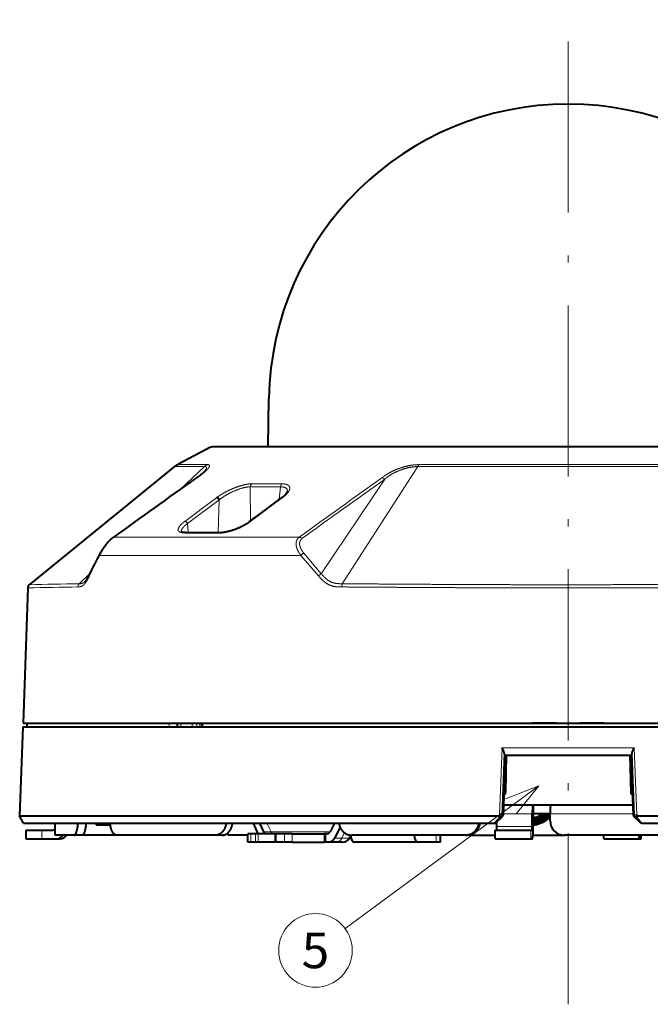
# Model space of a CAD drawing. Extents: x 64 to 812, y 40 to 567.
# Drawn here: x 312 to 356, y 404 to 473 of the extents above; entities that cross this region are included whole.
import ezdxf
from ezdxf.enums import TextEntityAlignment as Align

# ---------------------------------------------------------------- set-up
doc = ezdxf.new("R2010")
doc.units = 0
doc.linetypes.add('DASHDOT', pattern=[18.5, 12, -3, 0.5, -3])
doc.layers.get('0').update_dxf_attribs({"lineweight": 13})
doc.styles.get("Standard").update_dxf_attribs({"font": 'isocp.shx'})

# ---------------------------------------------------------------- blocks, each defined once
blk = doc.blocks.new('BLOCK16')
at = {"color": 7, "lineweight": 13}
blk.add_line((-4.128445, -53.569397), (-31.302069, -73.594406), dxfattribs=at)
blk.add_lwpolyline([(-7.248692, -57.476318), (-4.128445, -53.569397), (-8.784119, -55.392769)], dxfattribs=at)
blk.add_circle((-35.457325, -76.656532), 5.161661, dxfattribs=at)
at = {"color": 7, "lineweight": 13, "width": 0.956357}
blk.add_text('5', height=5, dxfattribs=at).set_placement((-37.392807, -79.156532), (-33.521839, -79.156532), align=Align.FIT)
blk = doc.blocks.new('BLOCK17')
at = {"color": 7, "lineweight": 40}
for p, q in [((-42.11, -6.07), (-41.99, 0.73)), ((-50.18, -6.12), (-54.78, -8.55)), ((49.94, -6.07), (-49.94, -6.07)), ((-75.6, -25.39), (-55.2, -8.82)), ((-75.82, -25.83), (-76.49, -44.8)), ((-76.53, -45.3), (-76.97, -57.8)), ((-76.53, -45.3), (-9.33, -45.3)), ((-76.49, -44.8), (0, -44.8)), ((-75.9, -45.3), (-75.91, -44.8)), ((-54.83, -45.3), (-54.8, -44.8)), ((-51.36, -45.3), (-51.38, -44.8)), ((-9.33, -45.3), (-8.86, -45.3)), ((-8.86, -45.3), (8.86, -45.3)), ((-4.06, -44.8), (-5, -44.8)), ((-1.65, -44.8), (-4.06, -44.8)), ((-1.65, -44.8), (1.65, -44.8)), ((0, -44.8), (76.49, -44.8)), ((4.06, -44.8), (1.65, -44.8)), ((5, -44.8), (4.06, -44.8)), ((8.86, -45.3), (9.33, -45.3)), ((9.33, -45.3), (67.16, -45.3)), ((-8.82, -49.59), (-9.13, -57.68)), ((-8.89, -49.3), (-8.86, -49.3)), ((-8.86, -49.3), (8.86, -49.3)), ((-8.68, -49.3), (-8.78, -54.51)), ((8.68, -49.3), (8.78, -54.51)), ((8.82, -49.59), (9.13, -57.68)), ((8.86, -49.3), (8.89, -49.3)), ((-4.91, -56.3), (-9.08, -56.3)), ((-4.91, -56.3), (-4.83, -56.3)), ((-3.46, -56.3), (-4.83, -56.3)), ((-2.41, -56.3), (-3.46, -56.3)), ((0, -56.3), (-2.41, -56.3)), ((9.08, -56.3), (0, -56.3)), ((-76.97, -57.8), (-9.79, -57.8)), ((-76.43, -58.8), (-76.97, -57.8)), ((-10.2, -58.8), (-9.23, -57.88)), ((-5.04, -59.3), (-5.04, -57.5)), ((-4.83, -57.5), (-4.86, -57.5)), ((-3.46, -57.5), (-4.83, -57.5)), ((-2.54, -57.5), (-3.46, -57.5)), ((-2.54, -57.5), (-3.31, -57.5)), ((-2.54, -57.75), (-3.31, -57.75)), ((-2.54, -58.5), (-2.54, -57.5)), ((10.2, -58.8), (9.23, -57.88)), ((9.79, -57.8), (67.54, -57.8)), ((-76.43, -58.8), (-10.34, -58.8)), ((-72, -60.5), (-72, -58.8)), ((-64.24, -59.1), (-66.16, -59.1)), ((-44.21, -58.8), (-43.54, -60.3)), ((-43.29, -58.8), (-42.73, -60.05)), ((-32.77, -58.8), (-33.4, -60.05)), ((-10.34, -58.8), (-9.89, -58.35)), ((-10.34, -58.8), (-10.2, -58.8)), ((-10.2, -58.8), (-10.2, -58.8)), ((-10.01, -59.3), (-10.01, -58.62)), ((-4.91, -59.8), (-4.91, -58)), ((-4.91, -58), (-4.35, -58)), ((-3.71, -58), (-2.54, -58)), ((-2.87, -58.02), (-2.85, -58)), ((-2.59, -58), (-2.61, -58.02)), ((10.34, -58.8), (9.89, -58.35)), ((10.34, -58.8), (10.2, -58.8)), ((10.2, -58.8), (10.2, -58.8)), ((10.34, -58.8), (67.08, -58.8)), ((-76.09, -59.8), (-73.86, -59.8)), ((-76.09, -59.8), (-76.09, -61)), ((-73.86, -59.8), (-72.32, -59.8)), ((-69.34, -60.5), (-72, -60.5)), ((-63.35, -60.5), (-69.34, -60.5)), ((-68.22, -60.5), (-69.34, -60.5)), ((-49.46, -60.5), (-63.35, -60.5)), ((-48.55, -60.5), (-49.46, -60.5)), ((-47.7, -60.5), (-47.7, -60.13)), ((-44.93, -60.5), (-47.7, -60.5)), ((-44.93, -60.5), (-46.5, -60.5)), ((-44.54, -60.3), (-44.93, -60.3)), ((-44.93, -61.5), (-44.93, -60.3)), ((-43.88, -60.3), (-44.54, -60.3)), ((-43.49, -60.3), (-43.88, -60.3)), ((-41.11, -60.3), (-43.49, -60.3)), ((-40.98, -60.3), (-41.11, -60.3)), ((-41.11, -60.3), (-41.11, -61.5)), ((-39.8, -60.3), (-40.98, -60.3)), ((-38.73, -60.3), (-39.8, -60.3)), ((-38.73, -60.3), (-34.23, -60.3)), ((-34.11, -60.3), (-34.23, -60.3)), ((-33.78, -60.3), (-34.11, -60.3)), ((-34.11, -60.3), (-34.11, -61.5)), ((-32, -59.38), (-32.78, -60.9)), ((-30.66, -60.9), (-30.42, -60.5)), ((-30.66, -60.9), (-30.53, -60.68)), ((-14.45, -60.5), (-30.37, -60.5)), ((-13.32, -60.5), (-17.9, -60.5)), ((-17.9, -61.5), (-17.9, -60.5)), ((-17.9, -61.5), (-17.9, -60.5)), ((-14.33, -60.5), (-14.45, -60.5)), ((-13.32, -60.5), (-10.24, -60.5)), ((-10.24, -59.8), (-8, -59.8)), ((-10.24, -61), (-10.24, -59.8)), ((-8, -59.8), (-5.25, -59.8)), ((-5.25, -59.8), (-5.09, -59.8)), ((-4.93, -60.5), (-0.53, -60.5)), ((0, -60.5), (-0.53, -60.5)), ((19.39, -60.5), (0, -60.5)), ((10.24, -61), (10.24, -60.5)), ((-76.09, -61), (-73.86, -61)), ((-73.86, -61), (-71.82, -61)), ((-71.82, -61), (-71.3, -61)), ((-44.54, -61.5), (-44.93, -61.5)), ((-43.88, -61.5), (-44.54, -61.5)), ((-43.49, -61.5), (-43.88, -61.5)), ((-41.11, -61.5), (-43.49, -61.5)), ((-42.48, -61.5), (-42.47, -61.5)), ((-40.98, -61.5), (-41.11, -61.5)), ((-39.8, -61.5), (-40.98, -61.5)), ((-38.73, -61.5), (-39.8, -61.5)), ((-38.73, -61.5), (-34.23, -61.5)), ((-34.11, -61.5), (-34.23, -61.5)), ((-33.69, -61.5), (-34.11, -61.5)), ((-32.61, -61.5), (-33.69, -61.5)), ((-31.7, -61.5), (-32.61, -61.5)), ((-21.04, -61.5), (-29.98, -61.5)), ((-18.53, -61.5), (-21.04, -61.5)), ((-17.9, -61.5), (-18.53, -61.5)), ((-10.24, -61), (-8, -61)), ((-8, -61), (-5.25, -61)), ((-5.25, -61), (-5.04, -61)), ((5.04, -61), (10.01, -61)), ((10.01, -61), (10.22, -61)), ((10.22, -61), (10.24, -61))]:
    blk.add_line(p, q, dxfattribs=at)
at = {"color": 7, "lineweight": 13}
for p, q in [((-50.18, -6.12), (0, -6.12)), ((0, -6.12), (50.18, -6.12)), ((-51.01, -8.82), (-55.2, -8.82)), ((-50.62, -8.55), (-54.78, -8.55)), ((-54.41, -12), (-51.01, -8.82)), ((-31.69, -25.25), (-21.09, -8.82)), ((-21.09, -8.82), (0, -8.82)), ((-20.93, -8.55), (0, -8.55)), ((0, -8.55), (20.93, -8.55)), ((0, -8.82), (21.09, -8.82)), ((-34.64, -23.86), (-25.74, -10.61)), ((-44.61, -11.66), (-44.56, -16.45)), ((-40.36, -11.66), (-44.61, -11.66)), ((-44.41, -11.24), (-40.18, -11.24)), ((-40.36, -11.66), (-40.53, -13.45)), ((-48.97, -13.49), (-53.43, -16.8)), ((-49.34, -13.2), (-51.5, -14.8)), ((-49.11, -18.08), (-48.97, -13.49)), ((-42.27, -14.8), (-40.11, -13.2)), ((-51.74, -14.97), (-53.81, -16.51)), ((-51.74, -14.97), (-51.67, -14.92)), ((-51.64, -14.9), (-51.67, -14.92)), ((-51.53, -14.82), (-51.64, -14.9)), ((-51.5, -14.8), (-51.53, -14.82)), ((-44.58, -16.51), (-42.5, -14.97)), ((-42.5, -14.97), (-42.43, -14.92)), ((-42.43, -14.92), (-42.4, -14.9)), ((-42.4, -14.9), (-42.3, -14.82)), ((-42.27, -14.8), (-42.3, -14.82)), ((-53.43, -16.8), (-53.3, -18.08)), ((-37.73, -18.72), (-63.73, -18.72)), ((-37.49, -21.27), (-65.72, -21.27)), ((-35.03, -24.15), (-37.49, -21.27)), ((-34.64, -23.86), (-37.1, -20.97)), ((-68.63, -25.25), (-67.15, -23.87)), ((-55.97, -45.3), (-55.97, -44.8)), ((-54.92, -45.3), (-54.89, -44.8)), ((-54.34, -44.8), (-54.36, -45.3)), ((-52.76, -44.8), (-52.75, -45.3)), ((-52.12, -44.8), (-52.12, -45.3)), ((-51.67, -44.8), (-51.66, -45.3)), ((-51.26, -45.3), (-51.28, -44.8)), ((-9.27, -48.27), (-9.64, -57.66)), ((-9.27, -48.27), (-8.97, -48.27)), ((-8.97, -48.27), (8.97, -48.27)), ((8.97, -48.27), (9.27, -48.27)), ((9.27, -48.27), (9.64, -57.66)), ((-8.97, -48.99), (-9.3, -57.68)), ((-8.82, -49.59), (-9.13, -57.68)), ((-8.89, -54.51), (-8.82, -49.65)), ((-8.82, -49.59), (-8.82, -49.59)), ((-8.68, -49.3), (-8.78, -54.51)), ((8.68, -49.3), (8.78, -54.51)), ((8.82, -49.59), (8.82, -49.59)), ((8.82, -49.59), (9.13, -57.68)), ((8.89, -54.51), (8.82, -49.65)), ((8.97, -48.99), (9.3, -57.68)), ((-9.01, -54.51), (-8.89, -54.51)), ((-8.78, -54.51), (-8.89, -54.51)), ((8.78, -54.51), (8.89, -54.51)), ((8.78, -54.51), (8.78, -54.51)), ((-4.83, -56.3), (-4.83, -57.5)), ((-10.2, -58.8), (-9.23, -57.89)), ((-9.89, -58.35), (-9.4, -57.89)), ((-9.79, -57.8), (-9.64, -57.66)), ((-9.4, -57.89), (-9.23, -57.89)), ((-9.3, -57.68), (-9.13, -57.68)), ((-9.13, -57.68), (-9.13, -57.68)), ((-5.04, -57.5), (-9.12, -57.5)), ((0, -57.5), (-2.54, -57.5)), ((9.12, -57.5), (0, -57.5)), ((9.3, -57.68), (9.13, -57.68)), ((9.13, -57.68), (9.13, -57.68)), ((9.23, -57.89), (9.23, -57.88)), ((9.4, -57.89), (9.23, -57.89)), ((10.2, -58.8), (9.23, -57.89)), ((9.89, -58.35), (9.4, -57.89)), ((9.79, -57.8), (9.64, -57.66)), ((-42.26, -58.8), (-41.66, -60.05)), ((-10.01, -59.3), (-5.04, -59.3)), ((-4.35, -58), (-4.91, -58)), ((-3.99, -58.02), (-3.73, -58.02)), ((-3.23, -58), (-3.71, -58)), ((-2.87, -58.02), (-2.61, -58.02)), ((-2.54, -58), (-2.59, -58)), ((-73.86, -59.8), (-73.86, -61)), ((-44.54, -61.5), (-44.54, -60.3)), ((-43.88, -60.3), (-43.88, -61.5)), ((-43.49, -60.3), (-43.49, -61.5)), ((-42.73, -60.05), (-41.66, -60.05)), ((-33.4, -60.05), (-41.66, -60.05)), ((-40.98, -60.3), (-40.98, -61.5)), ((-39.8, -60.3), (-39.8, -61.5)), ((-38.73, -60.3), (-38.73, -61.5)), ((-34.23, -60.3), (-34.23, -61.5)), ((-31.75, -60.9), (-31.4, -60.15)), ((-18.53, -61.5), (-18.53, -60.5)), ((-5.25, -59.8), (-5.25, -61)), ((10.22, -61), (10.22, -60.5)), ((-31.75, -60.9), (-32.78, -60.9)), ((-30.66, -60.9), (-31.75, -60.9))]:
    blk.add_line(p, q, dxfattribs=at)
at = {"color": 7, "lineweight": 40}
for centre, radius, start, end in [((0, 0), 42, 1, 179), ((-49.94, -6.57), 0.5, 90.0137, 117.7915), ((-53.59, -10.8), 2.55, 117.802, 129.0631), ((799.77, -1214.14), 1474.71, 125.29187, 125.84764), ((-49.48, -13.71), 0.558, 23.1299, 51.4671), ((-1537.42, 1999.87), 2508.81, 306.51226, 306.63932), ((-42.46, -10.05), 3.89, 305.2867, 315.8406), ((-40.13, -13.35), 0.154, 83.733, 125.2994), ((-54.21, -17.86), 0.147, 226.3538, 243.3662), ((-51.43, 432.64), 450.72, 269.7049, 270.3006), ((21.18, -66.54), 98.1, 152.3731, 154.2677), ((-75.22, -25.85), 0.604, 129.0637, 177.9995), ((-4.93, -49.73), 3.89, 173.6495, 177.9461), ((4.93, -49.73), 3.89, 2.0539, 6.3505), ((-9.08, -54.5), 0.3, 281.5901, 358.886), ((9.08, -54.5), 0.3, 181.114, 258.4091), ((-9.43, -57.67), 0.3, 313.1121, 357.7723), ((-6.73, -55.09), 3.76, 298.9351, 313.1227), ((-3.31, -58.75), 1.25, 89.9924, 133.1197), ((-3.31, -58.75), 0.998, 89.9943, 133.1135), ((-3.05, -58.75), 0.999, 89.9931, 133.1085), ((9.43, -57.67), 0.3, 182.228, 226.8875), ((-5.61, -55.1), 3.75, 280.712, 309.3521), ((-6.47, -55.09), 4.01, 292.9369, 313.116), ((-6.73, -55.09), 4.01, 296.9813, 313.1168), ((-5.61, -55.1), 4, 280.0453, 313.1181), ((-5.35, -55.1), 4, 276.3192, 306.0759), ((-5.46, -54.95), 4.19, 306.0542, 312.8241), ((-0.53, -58.5), 2, 180.075, 270.1391), ((-72.32, -59.3), 0.496, 270.0203, 310.3849), ((-71.82, -59.81), 1.19, 270.0468, 324.5129), ((-71.3, -59.81), 1.19, 270.0468, 324.5115), ((-13.32, -58.58), 1.92, 254.8677, 270.0189), ((-13.32, -58.58), 1.92, 254.8725, 270.0189), ((-31.7, -60.3), 1.2, 270, 330), ((-31.7, -60.3), 1.2, 270, 330)]:
    blk.add_arc(centre, radius, start, end, dxfattribs=at)
at = {"color": 7, "lineweight": 13}
for centre, radius, start, end in [((-49.44, -10.61), 2.38, 119.7538, 131.1983), ((-19.52, -9.55), 1.73, 144.6906, 155.208), ((799.79, -1212.8), 1473.6, 125.31795, 125.87337), ((-52.06, -10.72), 0.319, 100.9941, 124.3162), ((839.8, -1231.54), 1497, 125.34106, 125.88755), ((820.21, -1205.52), 1464.05, 125.29706, 125.85552), ((-44.01, -11.68), 0.593, 142.6855, 178.8588), ((-44.17, -11.57), 0.399, 125.7188, 141.1269), ((-39.72, -11.67), 0.641, 145.9431, 178.9866), ((-39.94, -11.54), 0.383, 128.6707, 143.9189), ((-53.8, -16.79), 0.284, 58.6249, 91.3347), ((-53.87, -16.93), 0.438, 52.0331, 60.5761), ((-44.59, -16.67), 0.161, 84.9717, 125.0612), ((-53.93, -17.01), 0.542, 22.4948, 51.6912), ((-63.69, -19.03), 0.318, 98.1724, 125.5138), ((-53.75, -18.26), 0.179, 90.3712, 126.3146), ((-51.52, 463.4), 481.52, 269.7224, 270.2814), ((-49.06, -18.23), 0.151, 91.44, 129.7915), ((17.32, -65.02), 93.86, 152.2156, 154.1885), ((-36.55, -22.1), 1.26, 115.841, 138.572), ((-66.96, -24.04), 0.243, 157.6854, 207.6102), ((-34.03, -25.07), 1.36, 116.6148, 137.4713), ((-43.92, -1506.7), 1481.21, 90.96399, 91.23433), ((-43.84, -1500.55), 1475.51, 90.96301, 91.23358), ((-68.21, -25.71), 0.622, 132.5817, 179.0416), ((-4.53, -49.75), 4.3, 174.0262, 177.8986), ((4.53, -49.75), 4.3, 2.1014, 5.9738), ((-9.71, -61.74), 4.08, 84.3523, 89.0657), ((9.71, -61.74), 4.08, 90.9343, 95.6477)]:
    blk.add_arc(centre, radius, start, end, dxfattribs=at)
for centre, major_axis, ratio, start_param, end_param in [((-25.96, -11.07), (0.442, -0.609), 0.631463, 1.889183, 2.563707), ((-31.53, -25.72), (-0.005, -0.601), 0.419399, 3.822134, 4.6807), ((-9.19, -54.5), (0, 0.3), 0.992546, 3.762169, 4.694936), ((-9.08, -54.5), (0, 0.3), 0.992546, 3.345412, 4.694936), ((-9.08, -54.5), (-0.3, 0.006), 0.015122, 3.141665, 3.263761), ((9.08, -54.5), (0, -0.3), 0.992546, 4.729842, 6.079351), ((9.19, -54.5), (0, -0.3), 0.992546, 4.729842, 5.662596), ((9.19, -54.5), (-0.3, -0.005), 0.019516, 0.122178, 0.91654), ((-9.6, -57.67), (0.205, -0.219), 0.067943, 4.601141, 6.199781), ((-9.6, -57.67), (0, 0.3), 0.992546, 3.892084, 4.677482), ((-9.43, -57.67), (0, 0.3), 0.992546, 3.892084, 4.677482), ((-9.43, -57.67), (0.205, -0.219), 0.067989, 6.199781, 6.283225), ((9.43, -57.67), (0, 0.3), 0.992546, 1.605703, 2.391101), ((9.6, -57.67), (0, 0.3), 0.992546, 1.605703, 2.391101), ((9.6, -57.67), (0.205, 0.219), 0.067943, 3.224997, 4.823637), ((-41.3, -59.8), (0, 0.5), 0.82735, 2.094395, 3.141593), ((-32.61, -60.3), (0, -1.2), 0.82735, 0, 1.047198)]:
    blk.add_ellipse(centre, major_axis=major_axis, ratio=ratio, start_param=start_param, end_param=end_param, dxfattribs=at)
at = {"color": 7, "lineweight": 40}
for centre, major_axis, ratio, start_param, end_param in [((-49.21, -13.51), (0.212, -0.287), 0.625443, 1.988992, 2.756567), ((-8.85, -48.3), (-0.04, -1), 0.121713, 5.476708, 6.287463), ((8.85, -48.3), (0.04, -1), 0.121713, 6.278907, 7.089663), ((-2.41, -57.5), (0, -1.2), 0.104785, 3.14159, 4.712303), ((-65.59, -50.29), (-0.57, -8.81), 0.068067, 6.025868, 6.287583), ((-10.06, -59.3), (0, -0.5), 0.104591, 0.000003, 1.570789), ((-48.5, -58.57), (-0.11, -1.93), 0.743949, 0.041877, 0.667975), ((-42.38, -59.8), (-0.007, -0.504), 0.78122, 5.250917, 6.293485), ((-33.78, -59.8), (-0.01, -0.497), 0.873209, 0.018244, 1.069341), ((-29.98, -60.3), (0, 1.2), 0.482523, 1.888911, 3.141593), ((-29.98, -60.3), (0, -1.2), 0.482523, 5.030504, 6.283185), ((-21.04, -60.3), (0, 1.2), 0.482523, 1.738244, 3.141593), ((5.04, -59.8), (0, -1.2), 0.104587, 5.33529, 6.28318), ((10.01, -59.8), (0, -1.2), 0.104587, 5.337328, 6.28318), ((-33.68, -60.32), (-0.06, -1.18), 0.877644, 0.046044, 1.102738)]:
    blk.add_ellipse(centre, major_axis=major_axis, ratio=ratio, start_param=start_param, end_param=end_param, dxfattribs=at)
at = {"color": 7, "lineweight": 13}
for points, knots in [([(-52.12, -10.41), (-51.9, -10.26), (-51.69, -10.12), (-51.49, -9.98), (-51.23, -9.78), (-51.01, -9.6), (-50.95, -9.54), (-50.71, -9.33), (-50.54, -9.14), (-50.45, -9.02), (-50.3, -8.79), (-50.32, -8.64), (-50.37, -8.58), (-50.48, -8.55), (-50.62, -8.55)], [0, 0, 0, 0, 0, 0, 2.324676, 2.324676, 2.324676, 3.418826, 3.418826, 3.418826, 6.508589, 6.508589, 6.508589, 10.364214, 10.364214, 10.364214, 10.364214, 10.364214, 10.364214]), ([(-51.36, -9.79), (-51.19, -9.63), (-51.05, -9.49), (-50.94, -9.36), (-50.75, -9.1), (-50.73, -8.93), (-50.77, -8.86), (-50.86, -8.83), (-51.01, -8.82)], [0, 0, 0, 0, 0, 0, 3.103744, 3.103744, 3.103744, 7.532127, 7.532127, 7.532127, 7.532127, 7.532127, 7.532127]), ([(-20.93, -8.55), (-21.31, -8.55), (-21.7, -8.58), (-22.1, -8.64), (-22.73, -8.77), (-23.37, -8.97), (-23.59, -9.04), (-24.03, -9.2), (-24.46, -9.38), (-24.69, -9.49), (-25.01, -9.65), (-25.33, -9.84), (-25.44, -9.9), (-25.64, -10.04), (-25.84, -10.18), (-25.94, -10.25), (-26.03, -10.33), (-26.12, -10.41)], [0, 0, 0, 0, 0, 0, 4.409606, 4.409606, 4.409606, 6.675129, 6.675129, 6.675129, 8.977159, 8.977159, 8.977159, 10.136536, 10.136536, 10.136536, 11.314039, 11.314039, 11.314039, 11.314039, 11.314039, 11.314039]), ([(-21.09, -8.82), (-21.58, -8.83), (-22.11, -8.89), (-22.66, -9.01), (-23.53, -9.28), (-24.42, -9.69), (-24.72, -9.85), (-25.12, -10.09), (-25.47, -10.38), (-25.56, -10.45), (-25.65, -10.53), (-25.74, -10.61)], [0, 0, 0, 0, 0, 0, 6.517833, 6.517833, 6.517833, 9.884316, 9.884316, 9.884316, 11.055047, 11.055047, 11.055047, 11.055047, 11.055047, 11.055047]), ([(-44.41, -11.24), (-44.54, -11.24), (-44.67, -11.25), (-44.82, -11.26), (-45.13, -11.31), (-45.48, -11.38), (-45.66, -11.43), (-46.04, -11.54), (-46.45, -11.67), (-46.66, -11.75), (-46.99, -11.88), (-47.33, -12.03), (-47.45, -12.08), (-47.68, -12.19), (-47.91, -12.31), (-48.03, -12.37), (-48.26, -12.5), (-48.49, -12.63), (-48.6, -12.69), (-48.82, -12.83), (-49.04, -12.97), (-49.14, -13.05), (-49.24, -13.12), (-49.34, -13.2)], [0, 0, 0, 0, 0, 0, 2.056278, 2.056278, 2.056278, 4.194304, 4.194304, 4.194304, 6.435942, 6.435942, 6.435942, 7.579018, 7.579018, 7.579018, 8.750171, 8.750171, 8.750171, 9.935432, 9.935432, 9.935432, 11.135481, 11.135481, 11.135481, 11.135481, 11.135481, 11.135481]), ([(-44.61, -11.66), (-44.9, -11.66), (-45.25, -11.71), (-45.6, -11.79), (-46.55, -12.08), (-47.49, -12.52), (-48.03, -12.82), (-48.54, -13.15), (-48.97, -13.49)], [0, 0, 0, 0, 0, 0, 2.910396, 2.910396, 2.910396, 7.593387, 7.593387, 7.593387, 7.593387, 7.593387, 7.593387]), ([(-39.38, -12.3), (-39.37, -12.18), (-39.38, -12.08), (-39.43, -11.98), (-39.58, -11.81), (-39.83, -11.71), (-39.99, -11.68), (-40.17, -11.66), (-40.36, -11.66), (-40.36, -11.66), (-40.36, -11.66), (-40.36, -11.66)], [0, 0, 0, 0, 0, 0, 1.635396, 1.635396, 1.635396, 3.3557, 3.3557, 3.3557, 3.367532, 3.367532, 3.367532, 3.367532, 3.367532, 3.367532]), ([(-40.11, -13.2), (-39.92, -13.06), (-39.75, -12.92), (-39.59, -12.78), (-39.4, -12.57), (-39.25, -12.38), (-39.21, -12.31), (-39.12, -12.15), (-39.07, -12.01), (-39.05, -11.92), (-39.05, -11.74), (-39.12, -11.59), (-39.18, -11.51), (-39.33, -11.4), (-39.53, -11.32), (-39.64, -11.29), (-39.8, -11.26), (-39.99, -11.25), (-40.05, -11.24), (-40.11, -11.24), (-40.18, -11.24)], [0, 0, 0, 0, 0, 0, 2.237815, 2.237815, 2.237815, 3.29787, 3.29787, 3.29787, 4.99126, 4.99126, 4.99126, 7.312957, 7.312957, 7.312957, 9.319215, 9.319215, 9.319215, 10.263813, 10.263813, 10.263813, 10.263813, 10.263813, 10.263813]), ([(-53.81, -16.51), (-53.96, -16.62), (-54.1, -16.74), (-54.22, -16.85), (-54.47, -17.1), (-54.63, -17.33), (-54.7, -17.45), (-54.78, -17.72), (-54.69, -17.91), (-54.57, -17.99), (-54.36, -18.07), (-54.08, -18.1), (-54.01, -18.11), (-53.94, -18.11), (-53.86, -18.11)], [0, 0, 0, 0, 0, 0, 1.897983, 1.897983, 1.897983, 4.248133, 4.248133, 4.248133, 7.675651, 7.675651, 7.675651, 8.791267, 8.791267, 8.791267, 8.791267, 8.791267, 8.791267]), ([(-49.16, -18.11), (-48.94, -18.11), (-48.71, -18.1), (-48.47, -18.07), (-48.03, -17.99), (-47.58, -17.88), (-47.39, -17.83), (-46.9, -17.68), (-46.4, -17.49), (-46.09, -17.36), (-45.69, -17.18), (-45.3, -16.97), (-45.21, -16.92), (-45.02, -16.81), (-44.84, -16.69), (-44.75, -16.63), (-44.66, -16.57), (-44.58, -16.51)], [0, 0, 0, 0, 0, 0, 2.778636, 2.778636, 2.778636, 4.704935, 4.704935, 4.704935, 7.695866, 7.695866, 7.695866, 8.701683, 8.701683, 8.701683, 9.721231, 9.721231, 9.721231, 9.721231, 9.721231, 9.721231]), ([(-53.43, -16.8), (-53.54, -16.89), (-53.64, -16.97), (-53.73, -17.05), (-53.86, -17.17), (-53.98, -17.3), (-54.02, -17.35), (-54.14, -17.5), (-54.23, -17.64), (-54.27, -17.73), (-54.3, -17.83), (-54.31, -17.92), (-54.31, -17.94), (-54.31, -17.95), (-54.3, -17.97)], [0, 0, 0, 0, 0, 0, 1.358339, 1.358339, 1.358339, 2.229701, 2.229701, 2.229701, 3.907222, 3.907222, 3.907222, 4.292469, 4.292469, 4.292469, 4.292469, 4.292469, 4.292469]), ([(-63.73, -18.72), (-63.8, -18.76), (-63.85, -18.81), (-63.9, -18.84), (-64.04, -18.96), (-64.15, -19.06), (-64.22, -19.12), (-64.35, -19.26), (-64.48, -19.4), (-64.55, -19.47), (-64.68, -19.63), (-64.83, -19.81), (-64.9, -19.92), (-65.03, -20.09), (-65.16, -20.29), (-65.21, -20.36), (-65.35, -20.58), (-65.49, -20.81), (-65.57, -20.97), (-65.65, -21.12), (-65.72, -21.27)], [0, 0, 0, 0, 0, 0, 0.967093, 0.967093, 0.967093, 2.977342, 2.977342, 2.977342, 4.943607, 4.943607, 4.943607, 6.97445, 6.97445, 6.97445, 8.01096, 8.01096, 8.01096, 10.196773, 10.196773, 10.196773, 10.196773, 10.196773, 10.196773]), ([(-37.49, -21.27), (-37.55, -21.2), (-37.6, -21.13), (-37.65, -21.06), (-37.75, -20.91), (-37.84, -20.76), (-37.88, -20.68), (-38, -20.45), (-38.08, -20.24), (-38.12, -20.1), (-38.17, -19.87), (-38.19, -19.68), (-38.18, -19.59), (-38.17, -19.39), (-38.12, -19.22), (-38.08, -19.13), (-38.01, -19), (-37.88, -18.85), (-37.84, -18.81), (-37.8, -18.77), (-37.73, -18.72)], [0, 0, 0, 0, 0, 0, 1.066094, 1.066094, 1.066094, 2.131136, 2.131136, 2.131136, 4.219525, 4.219525, 4.219525, 6.222547, 6.222547, 6.222547, 9.255619, 9.255619, 9.255619, 10.22657, 10.22657, 10.22657, 10.22657, 10.22657, 10.22657]), ([(-37.1, -20.97), (-37.14, -20.91), (-37.19, -20.84), (-37.24, -20.78), (-37.33, -20.65), (-37.4, -20.52), (-37.44, -20.45), (-37.54, -20.26), (-37.61, -20.08), (-37.64, -19.97), (-37.69, -19.74), (-37.69, -19.56), (-37.68, -19.48), (-37.65, -19.34), (-37.6, -19.22), (-37.57, -19.17), (-37.53, -19.1), (-37.45, -19.01), (-37.43, -18.98), (-37.39, -18.95), (-37.34, -18.91)], [0, 0, 0, 0, 0, 0, 1.04787, 1.04787, 1.04787, 2.093843, 2.093843, 2.093843, 4.140054, 4.140054, 4.140054, 7.113599, 7.113599, 7.113599, 9.094128, 9.094128, 9.094128, 10.05081, 10.05081, 10.05081, 10.05081, 10.05081, 10.05081]), ([(-65.72, -21.27), (-65.74, -21.24), (-65.75, -21.2), (-65.75, -21.17), (-65.76, -21.12), (-65.75, -21.08), (-65.74, -21.07), (-65.74, -21.06), (-65.73, -21.05)], [0, 0, 0, 0, 0, 0, 0.2888941, 0.2888941, 0.2888941, 0.40479, 0.40479, 0.40479, 0.40479, 0.40479, 0.40479]), ([(-68.84, -25.7), (-68.67, -25.7), (-68.51, -25.69), (-68.35, -25.66), (-68.04, -25.5), (-67.74, -25.16), (-67.61, -24.96), (-67.44, -24.68), (-67.28, -24.36), (-67.25, -24.3), (-67.21, -24.23), (-67.18, -24.15)], [0, 0, 0, 0, 0, 0, 3.432176, 3.432176, 3.432176, 6.307167, 6.307167, 6.307167, 7.121705, 7.121705, 7.121705, 7.121705, 7.121705, 7.121705]), ([(-35.03, -24.15), (-34.75, -24.49), (-34.45, -24.8), (-34.14, -25.08), (-33.56, -25.45), (-32.94, -25.63), (-32.66, -25.67), (-32.32, -25.69), (-31.98, -25.7), (-31.91, -25.7), (-31.85, -25.7), (-31.78, -25.7)], [0, 0, 0, 0, 0, 0, 3.910536, 3.910536, 3.910536, 6.916498, 6.916498, 6.916498, 7.630558, 7.630558, 7.630558, 7.630558, 7.630558, 7.630558]), ([(-34.64, -23.86), (-34.37, -24.18), (-34.09, -24.46), (-33.81, -24.71), (-33.3, -25.03), (-32.76, -25.19), (-32.52, -25.22), (-32.21, -25.24), (-31.88, -25.25), (-31.82, -25.25), (-31.75, -25.25), (-31.69, -25.25)], [0, 0, 0, 0, 0, 0, 3.831682, 3.831682, 3.831682, 6.768423, 6.768423, 6.768423, 7.480697, 7.480697, 7.480697, 7.480697, 7.480697, 7.480697]), ([(-68.63, -25.25), (-68.5, -25.25), (-68.37, -25.24), (-68.24, -25.22), (-68.08, -25.17), (-67.93, -25.05), (-67.89, -25.03), (-67.86, -25), (-67.83, -24.97)], [0, 0, 0, 0, 0, 0, 2.919867, 2.919867, 2.919867, 3.658668, 3.658668, 3.658668, 3.658668, 3.658668, 3.658668]), ([(0, -25.83), (-5.22, -25.83), (-10.45, -25.83), (-15.63, -25.81), (-21.69, -25.77), (-27.58, -25.73), (-28.49, -25.72), (-29.72, -25.71), (-30.94, -25.71), (-31.14, -25.7), (-31.46, -25.7), (-31.78, -25.7)], [0, 0, 0, 0, 0, 0, 48.364507, 48.364507, 48.364507, 57.267908, 57.267908, 57.267908, 60.448612, 60.448612, 60.448612, 60.448612, 60.448612, 60.448612]), ([(0, -25.39), (-5.21, -25.39), (-10.42, -25.38), (-15.58, -25.36), (-21.62, -25.32), (-27.49, -25.28), (-28.4, -25.28), (-29.63, -25.27), (-30.85, -25.26), (-31.05, -25.26), (-31.37, -25.25), (-31.69, -25.25)], [0, 0, 0, 0, 0, 0, 48.321884, 48.321884, 48.321884, 57.218406, 57.218406, 57.218406, 60.3936, 60.3936, 60.3936, 60.3936, 60.3936, 60.3936]), ([(31.69, -25.25), (28.69, -25.27), (25.64, -25.3), (22.55, -25.32), (16.23, -25.35), (9.8, -25.37), (6.54, -25.38), (3.27, -25.39), (0, -25.39)], [0, 0, 0, 0, 0, 0, 29.816963, 29.816963, 29.816963, 60.147017, 60.147017, 60.147017, 60.147017, 60.147017, 60.147017]), ([(31.78, -25.7), (28.78, -25.72), (25.72, -25.74), (22.61, -25.76), (16.27, -25.8), (9.83, -25.82), (6.56, -25.83), (3.28, -25.83), (0, -25.83)], [0, 0, 0, 0, 0, 0, 29.840155, 29.840155, 29.840155, 60.197248, 60.197248, 60.197248, 60.197248, 60.197248, 60.197248])]:
    blk.add_open_spline(points, degree=5, knots=knots, dxfattribs=at)
at = {"color": 7, "lineweight": 40}
for points, degree, knots in [([(-52.23, -10.45), (-52.21, -10.43), (-52.15, -10.4), (-52.07, -10.34), (-51.99, -10.28), (-51.91, -10.23), (-51.84, -10.18), (-51.78, -10.13), (-51.72, -10.09), (-51.66, -10.04), (-51.61, -10), (-51.56, -9.97), (-51.52, -9.93), (-51.48, -9.9), (-51.45, -9.87), (-51.42, -9.84), (-51.39, -9.82), (-51.37, -9.8), (-51.36, -9.79)], 3, [0, 0, 0, 0, 0.105659, 0.207624, 0.304632, 0.395962, 0.481505, 0.561959, 0.638124, 0.711023, 0.772323, 0.830992, 0.88602, 0.936857, 0.983122, 1.025065, 1.063673, 1.100133, 1.100133, 1.100133, 1.100133]), ([(-39.67, -12.76), (-39.66, -12.74), (-39.64, -12.72), (-39.61, -12.69), (-39.58, -12.65), (-39.56, -12.62), (-39.54, -12.59), (-39.51, -12.57), (-39.49, -12.53), (-39.47, -12.5), (-39.45, -12.48), (-39.44, -12.45), (-39.43, -12.43), (-39.42, -12.41), (-39.41, -12.39), (-39.4, -12.38), (-39.4, -12.37), (-39.39, -12.35), (-39.39, -12.34), (-39.39, -12.33), (-39.38, -12.32), (-39.38, -12.31), (-39.38, -12.3), (-39.38, -12.3), (-39.38, -12.3)], 3, [0, 0, 0, 0, 0.0481355, 0.0945268, 0.139095, 0.1817836, 0.2068669, 0.2484613, 0.2877835, 0.3247499, 0.3593075, 0.3851965, 0.4094496, 0.4319943, 0.4527896, 0.4613876, 0.4792974, 0.4954394, 0.5097844, 0.5223158, 0.5319246, 0.540094, 0.5468331, 0.5521608, 0.5521608, 0.5521608, 0.5521608]), ([(-49.06, -18.08), (-49.03, -18.08), (-48.97, -18.08), (-48.86, -18.07), (-48.75, -18.07), (-48.63, -18.05), (-48.51, -18.04), (-48.38, -18.02), (-48.25, -18), (-48.12, -17.98), (-48, -17.96), (-47.88, -17.93), (-47.77, -17.9), (-47.66, -17.88), (-47.55, -17.85), (-47.45, -17.82), (-47.35, -17.79), (-47.25, -17.77), (-47.16, -17.74), (-47.06, -17.7), (-46.96, -17.67), (-46.87, -17.64), (-46.78, -17.61), (-46.69, -17.58), (-46.61, -17.55), (-46.53, -17.52), (-46.46, -17.49), (-46.38, -17.45), (-46.3, -17.42), (-46.22, -17.39), (-46.13, -17.35), (-46.01, -17.3), (-45.88, -17.23), (-45.75, -17.17), (-45.64, -17.11), (-45.54, -17.06), (-45.46, -17.02), (-45.38, -16.98), (-45.31, -16.94), (-45.23, -16.89), (-45.16, -16.85), (-45.09, -16.81), (-45.02, -16.76), (-44.95, -16.72), (-44.89, -16.68), (-44.82, -16.63), (-44.75, -16.59), (-44.71, -16.56), (-44.68, -16.54)], 3, [0, 0, 0, 0, 0.089374, 0.199372, 0.314069, 0.43309, 0.556093, 0.682732, 0.812707, 0.945699, 1.081406, 1.194188, 1.308418, 1.423919, 1.540516, 1.64066, 1.74136, 1.842499, 1.94397, 2.045667, 2.147489, 2.249338, 2.351127, 2.435827, 2.52038, 2.604742, 2.688871, 2.772726, 2.856264, 2.939445, 3.022221, 3.171106, 3.318322, 3.463655, 3.60689, 3.697913, 3.787931, 3.876896, 3.96476, 4.05003, 4.134142, 4.217052, 4.298714, 4.379092, 4.458134, 4.535799, 4.612043, 4.703455, 4.703455, 4.703455, 4.703455]), ([(-63.87, -18.78), (-63.91, -18.8), (-63.98, -18.86), (-64.08, -18.94), (-64.16, -19.01), (-64.23, -19.07), (-64.3, -19.14), (-64.36, -19.2), (-64.43, -19.26), (-64.48, -19.32), (-64.53, -19.37), (-64.58, -19.42), (-64.62, -19.47), (-64.68, -19.54), (-64.76, -19.62), (-64.84, -19.72), (-64.93, -19.84), (-65.03, -19.96), (-65.12, -20.08), (-65.21, -20.21), (-65.3, -20.34), (-65.4, -20.48), (-65.49, -20.63), (-65.57, -20.77), (-65.65, -20.91), (-65.71, -21), (-65.73, -21.05)], 3, [0, 0, 0, 0, 0.150686, 0.270564, 0.375056, 0.470806, 0.561335, 0.648837, 0.734964, 0.821098, 0.887921, 0.955924, 1.025586, 1.097524, 1.220111, 1.354294, 1.502401, 1.666011, 1.810904, 1.96687, 2.131021, 2.299412, 2.4685, 2.6355, 2.798591, 2.957347, 2.957347, 2.957347, 2.957347]), ([(-53.75, -18.08), (-53.76, -18.08), (-53.79, -18.08), (-53.82, -18.08), (-53.86, -18.08), (-53.89, -18.07), (-53.93, -18.07), (-53.96, -18.07), (-53.99, -18.07), (-54.02, -18.06), (-54.06, -18.06), (-54.09, -18.05), (-54.13, -18.04), (-54.16, -18.03), (-54.18, -18.03), (-54.2, -18.02), (-54.22, -18.01), (-54.24, -18.01), (-54.25, -18), (-54.27, -17.99), (-54.27, -17.99)], 3, [0, 0, 0, 0, 0.0375094, 0.0736796, 0.1087661, 0.1427513, 0.1756219, 0.2073528, 0.2379254, 0.2672911, 0.3085057, 0.3469998, 0.3827258, 0.4155852, 0.4370228, 0.4569299, 0.4753664, 0.4922272, 0.5149189, 0.5339176, 0.5339176, 0.5339176, 0.5339176]), ([(-67.19, -23.95), (-67.21, -23.98), (-67.24, -24.06), (-67.29, -24.16), (-67.35, -24.26), (-67.39, -24.35), (-67.44, -24.43), (-67.47, -24.49), (-67.51, -24.55), (-67.54, -24.61), (-67.58, -24.66), (-67.61, -24.71), (-67.64, -24.76), (-67.68, -24.8), (-67.72, -24.85), (-67.76, -24.9), (-67.79, -24.94), (-67.82, -24.96), (-67.83, -24.97)], 3, [0, 0, 0, 0, 0.122448, 0.241251, 0.355597, 0.465122, 0.540541, 0.613164, 0.682913, 0.749671, 0.813326, 0.873766, 0.930889, 0.984603, 1.05187, 1.112612, 1.166822, 1.214647, 1.214647, 1.214647, 1.214647]), ([(-8.97, -48.99), (-8.97, -48.91), (-9, -48.82), (-9.04, -48.74), (-9.11, -48.59), (-9.18, -48.44), (-9.21, -48.38), (-9.24, -48.32), (-9.27, -48.27)], 5, [0, 0, 0, 0, 0, 0, 0.93477, 0.93477, 0.93477, 1.569732, 1.569732, 1.569732, 1.569732, 1.569732, 1.569732]), ([(8.97, -48.99), (8.97, -48.91), (9, -48.82), (9.04, -48.74), (9.11, -48.59), (9.18, -48.44), (9.21, -48.38), (9.24, -48.32), (9.27, -48.27)], 5, [0, 0, 0, 0, 0, 0, 0.93477, 0.93477, 0.93477, 1.569732, 1.569732, 1.569732, 1.569732, 1.569732, 1.569732]), ([(-4.91, -56.3), (-4.92, -56.3), (-4.93, -56.31), (-4.95, -56.34), (-4.97, -56.42), (-4.99, -56.55), (-5, -56.62), (-5.01, -56.79), (-5.02, -56.99), (-5.03, -57.1), (-5.03, -57.24), (-5.03, -57.39), (-5.04, -57.43), (-5.04, -57.46), (-5.04, -57.5)], 5, [0, 0, 0, 0, 0, 0, 0.803509, 0.803509, 0.803509, 1.607699, 1.607699, 1.607699, 2.411683, 2.411683, 2.411683, 2.666402, 2.666402, 2.666402, 2.666402, 2.666402, 2.666402]), ([(-9.79, -57.8), (-9.78, -57.8), (-9.76, -57.8), (-9.75, -57.8), (-9.73, -57.81), (-9.7, -57.82), (-9.7, -57.82), (-9.68, -57.83), (-9.66, -57.84), (-9.66, -57.85), (-9.65, -57.87), (-9.64, -57.89), (-9.64, -57.89), (-9.63, -57.92), (-9.63, -57.94), (-9.64, -57.96), (-9.65, -58.02), (-9.67, -58.07), (-9.69, -58.1), (-9.74, -58.18), (-9.8, -58.25), (-9.83, -58.28), (-9.86, -58.31), (-9.89, -58.35)], 5, [0, 0, 0, 0, 0, 0, 0.152317, 0.152317, 0.152317, 0.221548, 0.221548, 0.221548, 0.317075, 0.317075, 0.317075, 0.388655, 0.388655, 0.388655, 0.545279, 0.545279, 0.545279, 0.992818, 0.992818, 0.992818, 1.495843, 1.495843, 1.495843, 1.495843, 1.495843, 1.495843]), ([(-4.91, -58), (-4.91, -57.95), (-4.91, -57.91), (-4.91, -57.86), (-4.9, -57.77), (-4.9, -57.69), (-4.9, -57.65), (-4.89, -57.59), (-4.88, -57.54), (-4.87, -57.53), (-4.87, -57.51), (-4.86, -57.5), (-4.86, -57.5), (-4.86, -57.5), (-4.86, -57.5)], 5, [0, 0, 0, 0, 0, 0, 0.33461, 0.33461, 0.33461, 0.669633, 0.669633, 0.669633, 1.004746, 1.004746, 1.004746, 1.11101, 1.11101, 1.11101, 1.11101, 1.11101, 1.11101]), ([(9.79, -57.8), (9.78, -57.8), (9.76, -57.8), (9.75, -57.8), (9.73, -57.81), (9.7, -57.82), (9.7, -57.82), (9.68, -57.83), (9.66, -57.84), (9.66, -57.85), (9.65, -57.87), (9.64, -57.89), (9.64, -57.89), (9.63, -57.92), (9.63, -57.94), (9.64, -57.96), (9.65, -58.02), (9.67, -58.07), (9.69, -58.1), (9.74, -58.18), (9.8, -58.25), (9.83, -58.28), (9.86, -58.31), (9.89, -58.35)], 5, [0, 0, 0, 0, 0, 0, 0.152317, 0.152317, 0.152317, 0.221548, 0.221548, 0.221548, 0.317075, 0.317075, 0.317075, 0.388655, 0.388655, 0.388655, 0.545279, 0.545279, 0.545279, 0.992818, 0.992818, 0.992818, 1.495843, 1.495843, 1.495843, 1.495843, 1.495843, 1.495843]), ([(-69.34, -60.5), (-69.28, -60.5), (-69.23, -60.47), (-69.17, -60.42), (-69.01, -60.18), (-68.89, -59.78), (-68.83, -59.47), (-68.79, -59.14), (-68.78, -58.8)], 5, [0, 0, 0, 0, 0, 0, 1.526635, 1.526635, 1.526635, 4.477483, 4.477483, 4.477483, 4.477483, 4.477483, 4.477483]), ([(-67.66, -58.8), (-67.68, -59.13), (-67.71, -59.44), (-67.77, -59.74), (-67.88, -60.15), (-68.03, -60.39), (-68.09, -60.46), (-68.15, -60.49), (-68.21, -60.5), (-68.21, -60.5), (-68.22, -60.5), (-68.22, -60.5)], 5, [0, 0, 0, 0, 0, 0, 2.841319, 2.841319, 2.841319, 4.403488, 4.403488, 4.403488, 4.497043, 4.497043, 4.497043, 4.497043, 4.497043, 4.497043]), ([(-63.35, -60.5), (-63.46, -60.5), (-63.57, -60.47), (-63.67, -60.4), (-63.92, -60.15), (-64.11, -59.74), (-64.19, -59.45), (-64.24, -59.13), (-64.27, -58.81), (-64.27, -58.81), (-64.27, -58.8), (-64.27, -58.8)], 5, [0, 0, 0, 0, 0, 0, 1.722979, 1.722979, 1.722979, 4.526929, 4.526929, 4.526929, 4.552166, 4.552166, 4.552166, 4.552166, 4.552166, 4.552166]), ([(-48, -58.8), (-48.03, -59.08), (-48.1, -59.35), (-48.2, -59.61), (-48.42, -59.97), (-48.71, -60.23), (-48.82, -60.31), (-49.02, -60.42), (-49.22, -60.48), (-49.3, -60.49), (-49.38, -60.5), (-49.46, -60.5)], 5, [0, 0, 0, 0, 0, 0, 2.433259, 2.433259, 2.433259, 3.835082, 3.835082, 3.835082, 4.719575, 4.719575, 4.719575, 4.719575, 4.719575, 4.719575]), ([(-48.55, -60.5), (-48.38, -60.5), (-48.22, -60.47), (-48.05, -60.4), (-47.7, -60.19), (-47.42, -59.84), (-47.29, -59.6), (-47.17, -59.3), (-47.11, -58.97), (-47.1, -58.91), (-47.09, -58.86), (-47.08, -58.8)], 5, [0, 0, 0, 0, 0, 0, 1.836971, 1.836971, 1.836971, 4.23503, 4.23503, 4.23503, 4.73815, 4.73815, 4.73815, 4.73815, 4.73815, 4.73815]), ([(-32.17, -58.8), (-32.13, -59.08), (-32.05, -59.35), (-31.92, -59.61), (-31.65, -59.97), (-31.31, -60.23), (-31.17, -60.31), (-30.93, -60.42), (-30.68, -60.48), (-30.58, -60.49), (-30.48, -60.5), (-30.37, -60.5)], 5, [0, 0, 0, 0, 0, 0, 2.456918, 2.456918, 2.456918, 3.908435, 3.908435, 3.908435, 4.850555, 4.850555, 4.850555, 4.850555, 4.850555, 4.850555]), ([(-14.45, -60.5), (-14.23, -60.5), (-14, -60.47), (-13.79, -60.4), (-13.37, -60.21), (-13.03, -59.91), (-12.88, -59.74), (-12.7, -59.45), (-12.58, -59.13), (-12.54, -59.02), (-12.52, -58.91), (-12.5, -58.8)], 5, [0, 0, 0, 0, 0, 0, 1.964897, 1.964897, 1.964897, 3.936795, 3.936795, 3.936795, 4.912479, 4.912479, 4.912479, 4.912479, 4.912479, 4.912479]), ([(-12.38, -58.8), (-12.41, -59.03), (-12.48, -59.25), (-12.57, -59.46), (-12.82, -59.84), (-13.17, -60.14), (-13.36, -60.27), (-13.67, -60.41), (-14, -60.48), (-14.11, -60.49), (-14.22, -60.5), (-14.33, -60.5)], 5, [0, 0, 0, 0, 0, 0, 1.983631, 1.983631, 1.983631, 3.959436, 3.959436, 3.959436, 4.929163, 4.929163, 4.929163, 4.929163, 4.929163, 4.929163]), ([(-5.09, -59.8), (-5.08, -59.8), (-5.08, -59.79), (-5.07, -59.78), (-5.06, -59.75), (-5.06, -59.7), (-5.05, -59.67), (-5.04, -59.6), (-5.04, -59.51), (-5.04, -59.47), (-5.04, -59.41), (-5.04, -59.35), (-5.04, -59.33), (-5.04, -59.32), (-5.04, -59.3)], 5, [0, 0, 0, 0, 0, 0, 0.334788, 0.334788, 0.334788, 0.669867, 0.669867, 0.669867, 1.00486, 1.00486, 1.00486, 1.110995, 1.110995, 1.110995, 1.110995, 1.110995, 1.110995]), ([(-5.04, -61), (-5.02, -61), (-5.01, -60.99), (-5, -60.96), (-4.98, -60.88), (-4.96, -60.75), (-4.95, -60.68), (-4.93, -60.51), (-4.92, -60.31), (-4.92, -60.2), (-4.91, -60.06), (-4.91, -59.91), (-4.91, -59.87), (-4.91, -59.84), (-4.91, -59.8)], 5, [0, 0, 0, 0, 0, 0, 0.8035, 0.8035, 0.8035, 1.607697, 1.607697, 1.607697, 2.411687, 2.411687, 2.411687, 2.666409, 2.666409, 2.666409, 2.666409, 2.666409, 2.666409])]:
    blk.add_open_spline(points, degree=degree, knots=knots, dxfattribs=at)
at = {"color": 7, "lineweight": 13}
blk.add_open_spline([(-37.34, -18.91), (-37.42, -18.85), (-37.49, -18.8), (-37.57, -18.76), (-37.66, -18.73), (-37.73, -18.72)], degree=5, dxfattribs=at)

msp = doc.modelspace()

# ---------------------------------------------------------------- linework, layer by layer
at = {"color": 7, "linetype": 'DASHDOT', "lineweight": 13}
msp.add_line((350.470376, 403.722847), (350.470376, 472.747841), dxfattribs=at)

# ---------------------------------------------------------------- block references
at = {"lineweight": 0, "xscale": 0.5, "yscale": 0.5, "zscale": 0.5}
for name in ['BLOCK17', 'BLOCK16']:
    msp.add_blockref(name, (350.470376, 445.831245), dxfattribs=at)

doc.saveas('drawing.dxf')
